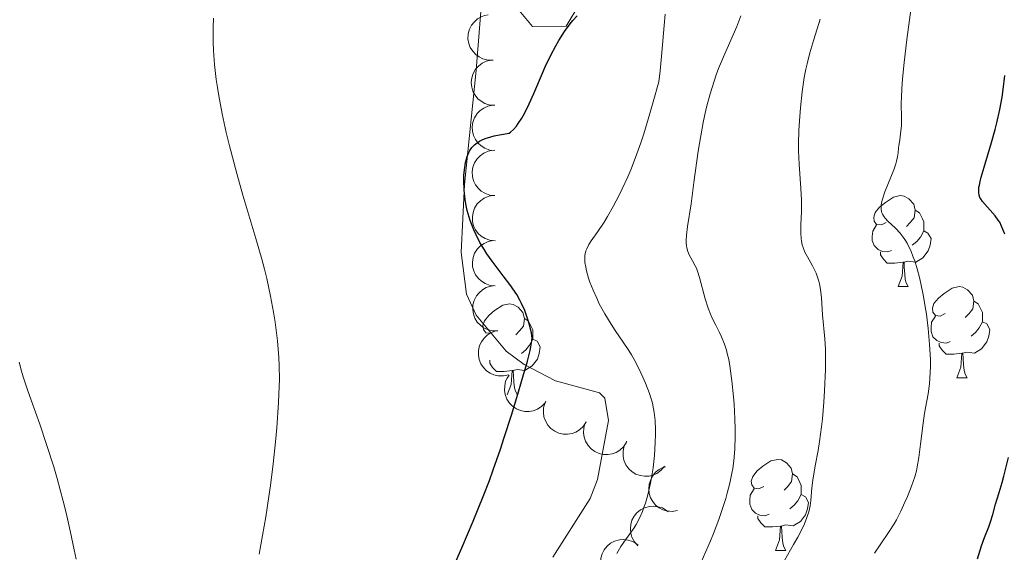
# Model space of a CAD drawing. Units: metres. Extents: x 657193 to 661716, y 4752972 to 4756045.
# Drawn here: x 658632 to 658740, y 4754101 to 4754159 of the extents above; entities that cross this region are included whole.
import ezdxf

# ---------------------------------------------------------------- set-up
doc = ezdxf.new("R2010")
doc.units = ezdxf.units.M
doc.header["$MEASUREMENT"] = 0
for name, color, linetype, lineweight in [('Carátula', 7, 'Continuous', 0), ('Edificios construcciones cerramientos', 7, 'Continuous', 0), ('Elementos auxiliares', 7, 'Continuous', 0), ('Entidades rústicas y varios', 7, 'Continuous', 0), ('Relieve y altimetría', 7, 'Continuous', 0), ('Viales y ferrocarril', 7, 'Continuous', 0)]:
    doc.layers.add(name, color=color, linetype=linetype, lineweight=lineweight)

msp = doc.modelspace()

# ---------------------------------------------------------------- linework, layer by layer
at = {"layer": 'Carátula', "color": 7, "linetype": 'Continuous', "lineweight": 0}
msp.add_3dface([(657262.17, 4752971.99), (661715.96, 4753075.75), (661646.79, 4756044.96), (657192.99, 4755941.19)], dxfattribs=at)
at = {"layer": 'Edificios construcciones cerramientos', "color": 250, "linetype": 'Continuous', "lineweight": 0}
msp.add_polyline3d([(658693.17, 4754174.57, 950.92), (658693.44, 4754174.53, 950.92), (658696.95, 4754173.36, 950.92), (658698.89, 4754171.59, 950.92), (658699.04, 4754169.23, 950.92), (658698.64, 4754165.97, 950.92), (658696.77, 4754163.69, 950.92), (658694.3, 4754163.53, 950.92), (658693.67, 4754161.05, 950.92), (658692.14, 4754158.55, 950.92), (658688.43, 4754158.49, 951.21), (658686.59, 4754160.71, 951.21), (658683.25, 4754165.6, 952.09), (658684.17, 4754171.46, 952.09), (658687.26, 4754174.32, 951.51), (658691.07, 4754174.94, 950.92), (658691.19, 4754174.92, 950.92)], dxfattribs=at)
at = {"layer": 'Elementos auxiliares', "color": 250, "linetype": 'Continuous', "lineweight": 0}
msp.add_3dface([(658137.06, 4753386.25), (661537.78, 4753465.48), (661483.22, 4755778.81), (658083.66, 4755699.57)], dxfattribs=at)
at = {"layer": 'Entidades rústicas y varios', "color": 92, "linetype": 'Continuous', "lineweight": 0, "flags": 128}
for points, elevation in [([(658684.11, 4754154.8), (658683.54, 4754154.8), (658682.97, 4754154.93), (658682.54, 4754155.14), (658682.18, 4754155.41), (658681.84, 4754155.76), (658681.58, 4754156.18), (658681.4, 4754156.64), (658681.32, 4754157.13), (658681.34, 4754157.64), (658681.46, 4754158.13), (658681.7, 4754158.63), (658682, 4754158.99), (658682.37, 4754159.33), (658682.79, 4754159.58), (658683.15, 4754159.7), (658683.53, 4754159.77)], 954.84), ([(658684.3, 4754149.81), (658683.74, 4754149.84), (658683.18, 4754150.02), (658682.76, 4754150.25), (658682.42, 4754150.54), (658682.11, 4754150.92), (658681.87, 4754151.35), (658681.73, 4754151.82), (658681.69, 4754152.32), (658681.74, 4754152.83), (658681.89, 4754153.31), (658682.17, 4754153.79), (658682.49, 4754154.13), (658682.88, 4754154.44), (658683.31, 4754154.67), (658683.68, 4754154.76), (658684.07, 4754154.8)], 954.88), ([(658684.29, 4754144.82), (658683.73, 4754144.88), (658683.18, 4754145.08), (658682.77, 4754145.34), (658682.45, 4754145.64), (658682.15, 4754146.03), (658681.93, 4754146.48), (658681.81, 4754146.95), (658681.79, 4754147.45), (658681.86, 4754147.95), (658682.04, 4754148.43), (658682.34, 4754148.89), (658682.67, 4754149.23), (658683.07, 4754149.51), (658683.52, 4754149.72), (658683.89, 4754149.8), (658684.28, 4754149.82)], 955.25), ([(658684.3, 4754139.85), (658683.74, 4754139.91), (658683.19, 4754140.11), (658682.78, 4754140.36), (658682.45, 4754140.67), (658682.15, 4754141.06), (658681.94, 4754141.5), (658681.82, 4754141.97), (658681.8, 4754142.48), (658681.87, 4754142.98), (658682.05, 4754143.45), (658682.34, 4754143.92), (658682.68, 4754144.25), (658683.08, 4754144.54), (658683.53, 4754144.75), (658683.9, 4754144.83), (658684.29, 4754144.85)], 955.74), ([(658684.31, 4754134.87), (658683.75, 4754134.93), (658683.2, 4754135.13), (658682.79, 4754135.38), (658682.46, 4754135.69), (658682.16, 4754136.08), (658681.95, 4754136.52), (658681.83, 4754137), (658681.81, 4754137.5), (658681.88, 4754138), (658682.05, 4754138.48), (658682.35, 4754138.94), (658682.69, 4754139.28), (658683.09, 4754139.56), (658683.54, 4754139.77), (658683.91, 4754139.85), (658684.3, 4754139.87)], 956.23), ([(658684.32, 4754129.9), (658683.76, 4754129.95), (658683.21, 4754130.16), (658682.8, 4754130.41), (658682.47, 4754130.71), (658682.17, 4754131.11), (658681.96, 4754131.55), (658681.83, 4754132.02), (658681.81, 4754132.53), (658681.89, 4754133.03), (658682.06, 4754133.5), (658682.36, 4754133.97), (658682.7, 4754134.3), (658683.1, 4754134.59), (658683.55, 4754134.8), (658683.92, 4754134.88), (658684.31, 4754134.9)], 956.72), ([(658684.6, 4754124.93), (658684.04, 4754124.94), (658683.47, 4754125.08), (658683.04, 4754125.29), (658682.69, 4754125.56), (658682.35, 4754125.92), (658682.09, 4754126.34), (658681.92, 4754126.8), (658681.85, 4754127.3), (658681.87, 4754127.8), (658682, 4754128.3), (658682.25, 4754128.79), (658682.55, 4754129.15), (658682.92, 4754129.48), (658683.34, 4754129.73), (658683.71, 4754129.85), (658684.09, 4754129.91)], 957.2), ([(658685.79, 4754120.11), (658685.24, 4754119.98), (658684.66, 4754119.99), (658684.19, 4754120.1), (658683.78, 4754120.28), (658683.37, 4754120.55), (658683.02, 4754120.9), (658682.75, 4754121.31), (658682.57, 4754121.77), (658682.47, 4754122.27), (658682.48, 4754122.78), (658682.61, 4754123.32), (658682.82, 4754123.74), (658683.1, 4754124.14), (658683.46, 4754124.49), (658683.78, 4754124.69), (658684.14, 4754124.83)], 957.27), ([(658689.85, 4754117.04), (658689.47, 4754116.63), (658688.97, 4754116.31), (658688.52, 4754116.14), (658688.08, 4754116.06), (658687.59, 4754116.06), (658687.11, 4754116.15), (658686.66, 4754116.34), (658686.24, 4754116.63), (658685.89, 4754116.99), (658685.61, 4754117.42), (658685.42, 4754117.93), (658685.36, 4754118.4), (658685.37, 4754118.9), (658685.47, 4754119.38), (658685.64, 4754119.72), (658685.85, 4754120.05)], 956.94), ([(658694.36, 4754114.91), (658694.05, 4754114.44), (658693.63, 4754114.04), (658693.21, 4754113.79), (658692.79, 4754113.64), (658692.31, 4754113.55), (658691.82, 4754113.56), (658691.34, 4754113.67), (658690.88, 4754113.88), (658690.47, 4754114.17), (658690.12, 4754114.55), (658689.85, 4754115.02), (658689.7, 4754115.47), (658689.63, 4754115.96), (658689.65, 4754116.45), (658689.75, 4754116.82), (658689.9, 4754117.18)], 956.43), ([(658698.79, 4754112.66), (658698.49, 4754112.19), (658698.06, 4754111.79), (658697.64, 4754111.54), (658697.23, 4754111.39), (658696.74, 4754111.3), (658696.25, 4754111.31), (658695.77, 4754111.41), (658695.31, 4754111.63), (658694.9, 4754111.92), (658694.56, 4754112.29), (658694.28, 4754112.77), (658694.13, 4754113.22), (658694.06, 4754113.71), (658694.08, 4754114.2), (658694.18, 4754114.57), (658694.34, 4754114.92)], 955.9), ([(658702.99, 4754110.01), (658702.63, 4754109.57), (658702.15, 4754109.23), (658701.71, 4754109.03), (658701.28, 4754108.94), (658700.79, 4754108.91), (658700.3, 4754108.98), (658699.84, 4754109.14), (658699.41, 4754109.41), (658699.04, 4754109.75), (658698.74, 4754110.16), (658698.52, 4754110.67), (658698.44, 4754111.13), (658698.42, 4754111.63), (658698.5, 4754112.12), (658698.64, 4754112.47), (658698.84, 4754112.8)], 955.37), ([(658704.4, 4754105.13), (658703.84, 4754105.04), (658703.26, 4754105.09), (658702.8, 4754105.23), (658702.4, 4754105.44), (658702.01, 4754105.74), (658701.69, 4754106.12), (658701.45, 4754106.54), (658701.3, 4754107.02), (658701.24, 4754107.53), (658701.29, 4754108.03), (658701.46, 4754108.56), (658701.7, 4754108.97), (658702.01, 4754109.35), (658702.39, 4754109.66), (658702.73, 4754109.84), (658703.1, 4754109.96)], 954.97), ([(658700.06, 4754101.26), (658699.68, 4754101.67), (658699.4, 4754102.19), (658699.27, 4754102.65), (658699.23, 4754103.1), (658699.27, 4754103.59), (658699.4, 4754104.06), (658699.63, 4754104.5), (658699.95, 4754104.88), (658700.34, 4754105.21), (658700.79, 4754105.45), (658701.32, 4754105.59), (658701.79, 4754105.62), (658702.28, 4754105.56), (658702.76, 4754105.42), (658703.09, 4754105.23), (658703.39, 4754104.99)], 955.41), ([(658696.76, 4754097.57), (658696.39, 4754097.99), (658696.11, 4754098.5), (658695.97, 4754098.97), (658695.94, 4754099.41), (658695.97, 4754099.9), (658696.11, 4754100.37), (658696.34, 4754100.81), (658696.66, 4754101.2), (658697.05, 4754101.52), (658697.49, 4754101.76), (658698.03, 4754101.9), (658698.5, 4754101.93), (658698.99, 4754101.87), (658699.46, 4754101.73), (658699.79, 4754101.54), (658700.09, 4754101.3)], 956.15)]:
    msp.add_lwpolyline(points, dxfattribs=dict(at, elevation=elevation))
for points in [[(658727.43, 4754136.88), (658726.9, 4754136.62), (658726.37, 4754136.67), (658726.11, 4754137.04), (658726.05, 4754137.46), (658726.21, 4754137.98), (658726.69, 4754138.58), (658727.33, 4754139.11), (658728.23, 4754139.7), (658728.97, 4754139.86), (658729.4, 4754139.8), (658729.93, 4754139.48), (658730.46, 4754138.9), (658730.62, 4754138.26), (658730.51, 4754137.41), (658730.08, 4754136.88), (658729.66, 4754136.46)], [(658730.62, 4754138.26), (658731.09, 4754137.94), (658731.41, 4754137.3), (658731.57, 4754136.98), (658731.57, 4754136.4), (658731.57, 4754135.98), (658731.2, 4754135.29), (658730.78, 4754134.81), (658730.3, 4754134.39)], [(658728.02, 4754133.8), (658727.59, 4754133.64), (658727.01, 4754133.7), (658726.53, 4754133.91), (658726.11, 4754134.34), (658725.89, 4754134.92), (658725.89, 4754135.34), (658725.95, 4754135.92), (658726.37, 4754136.62)], [(658731.57, 4754135.98), (658732.02, 4754135.73), (658732.37, 4754135.12), (658732.26, 4754134.39), (658732.05, 4754133.75), (658731.46, 4754133.01), (658730.67, 4754132.53), (658729.82, 4754132.64), (658729.39, 4754132.5)], [(658729.28, 4754132.5), (658728.39, 4754132.42), (658727.54, 4754132.42), (658727.12, 4754132.85), (658726.8, 4754133.32), (658726.8, 4754133.64)], [(658728.73, 4754129.82), (658729.17, 4754130.98), (658729.28, 4754132.5), (658729.39, 4754132.5), (658729.42, 4754131.92), (658729.46, 4754131.24), (658729.53, 4754130.62), (658729.64, 4754130.22), (658729.86, 4754129.82)], [(658728.73, 4754129.82), (658729.86, 4754129.82)], [(658733.91, 4754126.84), (658733.38, 4754126.58), (658732.85, 4754126.64), (658732.58, 4754127), (658732.53, 4754127.43), (658732.69, 4754127.95), (658733.17, 4754128.54), (658733.8, 4754129.08), (658734.7, 4754129.66), (658735.45, 4754129.82), (658735.87, 4754129.76), (658736.4, 4754129.45), (658736.93, 4754128.86), (658737.09, 4754128.22), (658736.98, 4754127.38), (658736.56, 4754126.84), (658736.14, 4754126.42)], [(658684.35, 4754124.94), (658683.82, 4754124.68), (658683.29, 4754124.73), (658683.03, 4754125.1), (658682.97, 4754125.52), (658683.13, 4754126.04), (658683.61, 4754126.64), (658684.25, 4754127.17), (658685.15, 4754127.76), (658685.89, 4754127.92), (658686.32, 4754127.86), (658686.85, 4754127.54), (658687.38, 4754126.96), (658687.54, 4754126.32), (658687.43, 4754125.47), (658687, 4754124.94), (658686.58, 4754124.52)], [(658737.09, 4754128.22), (658737.57, 4754127.91), (658737.88, 4754127.27), (658738.04, 4754126.95), (658738.04, 4754126.37), (658738.04, 4754125.94), (658737.67, 4754125.26), (658737.25, 4754124.78), (658736.77, 4754124.36)], [(658687.54, 4754126.32), (658688.01, 4754126), (658688.33, 4754125.36), (658688.49, 4754125.04), (658688.49, 4754124.46), (658688.49, 4754124.04), (658688.12, 4754123.35), (658687.7, 4754122.87), (658687.22, 4754122.45)], [(658734.49, 4754123.76), (658734.07, 4754123.6), (658733.48, 4754123.66), (658733.01, 4754123.88), (658732.58, 4754124.3), (658732.37, 4754124.88), (658732.37, 4754125.3), (658732.42, 4754125.89), (658732.85, 4754126.58)], [(658738.04, 4754125.94), (658738.5, 4754125.7), (658738.84, 4754125.08), (658738.73, 4754124.36), (658738.52, 4754123.72), (658737.94, 4754122.98), (658737.14, 4754122.5), (658736.29, 4754122.6), (658735.86, 4754122.47)], [(658688.49, 4754124.04), (658688.94, 4754123.79), (658689.29, 4754123.18), (658689.18, 4754122.45), (658688.97, 4754121.81), (658688.38, 4754121.07), (658687.59, 4754120.59), (658686.74, 4754120.7), (658686.31, 4754120.56)], [(658735.75, 4754122.47), (658734.86, 4754122.38), (658734.02, 4754122.38), (658733.59, 4754122.82), (658733.27, 4754123.29), (658733.27, 4754123.6)], [(658735.21, 4754119.78), (658735.64, 4754120.94), (658735.75, 4754122.47), (658735.86, 4754122.47), (658735.9, 4754121.88), (658735.93, 4754121.2), (658736, 4754120.58), (658736.12, 4754120.18), (658736.33, 4754119.78)], [(658686.2, 4754120.56), (658685.31, 4754120.48), (658684.46, 4754120.48), (658684.04, 4754120.91), (658683.72, 4754121.38), (658683.72, 4754121.7)], [(658685.65, 4754117.88), (658686.09, 4754119.04), (658686.2, 4754120.56), (658686.31, 4754120.56), (658686.34, 4754119.98), (658686.38, 4754119.3), (658686.45, 4754118.68), (658686.56, 4754118.28), (658686.78, 4754117.88)], [(658735.21, 4754119.78), (658736.33, 4754119.78)], [(658713.93, 4754107.8), (658713.4, 4754107.53), (658712.87, 4754107.59), (658712.6, 4754107.96), (658712.55, 4754108.38), (658712.71, 4754108.9), (658713.19, 4754109.5), (658713.82, 4754110.03), (658714.72, 4754110.61), (658715.47, 4754110.77), (658715.89, 4754110.72), (658716.42, 4754110.4), (658716.95, 4754109.82), (658717.11, 4754109.18), (658717, 4754108.33), (658716.58, 4754107.8), (658716.16, 4754107.37)], [(658717.11, 4754109.18), (658717.59, 4754108.86), (658717.9, 4754108.22), (658718.06, 4754107.9), (658718.06, 4754107.32), (658718.06, 4754106.9), (658717.69, 4754106.21), (658717.27, 4754105.73), (658716.79, 4754105.31)], [(658714.51, 4754104.72), (658714.09, 4754104.56), (658713.5, 4754104.62), (658713.03, 4754104.83), (658712.6, 4754105.25), (658712.39, 4754105.84), (658712.39, 4754106.26), (658712.44, 4754106.84), (658712.87, 4754107.53)], [(658718.06, 4754106.9), (658718.52, 4754106.65), (658718.86, 4754106.03), (658718.75, 4754105.31), (658718.54, 4754104.67), (658717.96, 4754103.93), (658717.16, 4754103.45), (658716.31, 4754103.55), (658715.88, 4754103.42)], [(658715.77, 4754103.42), (658714.88, 4754103.34), (658714.04, 4754103.34), (658713.61, 4754103.77), (658713.29, 4754104.24), (658713.29, 4754104.56)], [(658715.23, 4754100.74), (658715.66, 4754101.9), (658715.77, 4754103.42), (658715.88, 4754103.42), (658715.92, 4754102.84), (658715.95, 4754102.15), (658716.02, 4754101.54), (658716.14, 4754101.14), (658716.35, 4754100.74)], [(658715.23, 4754100.74), (658716.35, 4754100.74)]]:
    msp.add_lwpolyline(points, dxfattribs=at)
at = {"layer": 'Entidades rústicas y varios', "color": 92, "linetype": 'Continuous', "lineweight": 0}
msp.add_polyline3d([(658669.12, 4754189.43, 956.72), (658669.82, 4754187.19, 956.72), (658669.32, 4754182.13, 956.13), (658669.06, 4754179.54, 955.56), (658669.07, 4754178.63, 954.98), (658670.69, 4754176.19, 954.98), (658680.19, 4754165.45, 951.66), (658681.69, 4754163.79, 951.49), (658682.85, 4754161.55, 951.49), (658682.24, 4754153.69, 951.36), (658680.95, 4754141.07, 949.74), (658680.57, 4754133.59, 950.2), (658681.15, 4754128.98, 950.41), (658682.23, 4754126.69, 950.46), (658685.53, 4754122.72, 950.32), (658687.52, 4754121.24, 949.76), (658690.98, 4754119.44, 948.58), (658695.82, 4754118.11, 948.08), (658696.4, 4754117.51, 947.99), (658696.8, 4754115.05, 947.56), (658695.61, 4754108.55, 947.41), (658694.79, 4754106.47, 947.41), (658690.69, 4754099.99, 947.46)], dxfattribs=at)
at = {"layer": 'Relieve y altimetría', "color": 36, "linetype": 'Continuous', "lineweight": 0, "flags": 128}
for points, elevation in [([(658726.12, 4754100.43), (658726.75, 4754101.37), (658727.76, 4754102.83), (658728.29, 4754103.67), (658728.54, 4754104.12), (658729.04, 4754105.07), (658729.49, 4754106.04), (658729.76, 4754106.67), (658730.22, 4754107.81), (658730.58, 4754108.86), (658730.75, 4754109.5), (658730.84, 4754109.95), (658731.01, 4754110.98), (658731.2, 4754112.47), (658731.49, 4754114.76), (658731.66, 4754115.88), (658732.03, 4754117.99), (658732.18, 4754119.1), (658732.28, 4754120.34), (658732.29, 4754121.04), (658732.29, 4754121.79), (658732.21, 4754123.44), (658732.05, 4754125.21), (658731.85, 4754126.8), (658731.73, 4754127.59), (658731.54, 4754128.74), (658731.24, 4754130.17), (658731.09, 4754130.84), (658730.83, 4754131.78), (658730.56, 4754132.65), (658730.41, 4754133.05), (658730.12, 4754133.8), (658729.96, 4754134.14), (658729.72, 4754134.6), (658729.47, 4754135.02), (658729.3, 4754135.27), (658728.96, 4754135.72), (658728.45, 4754136.27), (658727.6, 4754137.05), (658727.3, 4754137.36), (658727.19, 4754137.51), (658727.01, 4754137.79), (658726.94, 4754137.97), (658726.9, 4754138.1), (658726.86, 4754138.36), (658726.87, 4754138.79), (658726.9, 4754139.04), (658727, 4754139.47), (658727.27, 4754140.27), (658727.67, 4754141.28), (658728.25, 4754142.71), (658728.47, 4754143.36), (658728.56, 4754143.64), (658728.67, 4754144.14), (658728.73, 4754144.57), (658728.78, 4754145.1), (658728.81, 4754145.37), (658728.91, 4754146.02), (658729.04, 4754147), (658729.09, 4754147.55), (658729.1, 4754148.45), (658729.08, 4754149.93), (658729.1, 4754150.83), (658729.18, 4754152.26), (658729.25, 4754153.09), (658729.39, 4754154.51), (658729.7, 4754157.07), (658730.27, 4754161.43)], 930), ([(658653.23, 4754157.36), (658653.24, 4754158.44), (658653.29, 4754159.42)], 955), ([(658699.85, 4754103.58), (658700.23, 4754104.29), (658700.56, 4754105.04), (658700.76, 4754105.57), (658700.88, 4754105.94), (658701.1, 4754106.72), (658701.22, 4754107.18), (658701.43, 4754108.16), (658701.62, 4754109.17), (658701.72, 4754109.85), (658701.88, 4754111.2), (658701.97, 4754112.63), (658702, 4754113.51), (658701.99, 4754114.06), (658701.95, 4754115.06), (658701.86, 4754115.93), (658701.79, 4754116.34), (658701.65, 4754116.97), (658701.32, 4754118.03), (658700.88, 4754119.19), (658700.61, 4754119.82), (658700.15, 4754120.81), (658699.63, 4754121.8), (658699.35, 4754122.29), (658699.06, 4754122.77), (658698.43, 4754123.7), (658697.54, 4754124.99), (658697.09, 4754125.68), (658696.4, 4754126.81), (658695.8, 4754127.94), (658695.51, 4754128.53), (658695.12, 4754129.42), (658694.77, 4754130.31), (658694.62, 4754130.74), (658694.38, 4754131.56), (658694.3, 4754131.95), (658694.22, 4754132.48), (658694.2, 4754132.96), (658694.22, 4754133.24), (658694.24, 4754133.42), (658694.32, 4754133.76), (658694.41, 4754134), (658694.63, 4754134.45), (658694.9, 4754134.88), (658695.58, 4754135.79), (658696.33, 4754136.91), (658696.72, 4754137.56), (658697.34, 4754138.66), (658697.99, 4754139.91), (658698.33, 4754140.59), (658698.94, 4754141.92), (658699.27, 4754142.69), (658699.79, 4754144.04), (658700.37, 4754145.69), (658700.69, 4754146.65), (658701.37, 4754148.89), (658701.75, 4754150.19), (658702.36, 4754152.39), (658702.5, 4754153.61), (658702.7, 4754155.64), (658702.93, 4754158.61), (658703.07, 4754159.84)], 945), ([(658707.46, 4754128.48), (658706.86, 4754130.81), (658706.63, 4754131.52), (658706.5, 4754131.84), (658706.36, 4754132.13), (658706.07, 4754132.66), (658705.7, 4754133.33), (658705.55, 4754133.69), (658705.44, 4754134.08), (658705.41, 4754134.3), (658705.38, 4754134.65), (658705.38, 4754134.91), (658705.41, 4754135.48), (658705.53, 4754136.46), (658705.91, 4754138.96), (658706.23, 4754141.31), (658706.71, 4754144.76), (658706.98, 4754146.46), (658707.25, 4754147.9), (658707.4, 4754148.6), (658707.63, 4754149.61), (658708.02, 4754151.07), (658708.45, 4754152.48), (658708.69, 4754153.17), (658708.94, 4754153.85), (658709.47, 4754155.16), (658710.94, 4754158.49), (658711.41, 4754159.67)], 940), ([(658720.07, 4754112.75), (658720.29, 4754114.36), (658720.39, 4754115.24), (658720.55, 4754117.07), (658720.63, 4754118.32), (658720.73, 4754120.69), (658720.74, 4754122.25), (658720.73, 4754122.92), (658720.67, 4754124.06), (658720.4, 4754126.72), (658720.28, 4754128.57), (658720.18, 4754129.51), (658720.07, 4754130.13), (658720, 4754130.44), (658719.86, 4754130.88), (658719.7, 4754131.3), (658719.3, 4754132.1), (658718.73, 4754133.12), (658718.47, 4754133.63), (658718.26, 4754134.15), (658718.17, 4754134.42), (658718.08, 4754134.83), (658718.04, 4754135.12), (658718.01, 4754135.71), (658718.02, 4754136.66), (658718.08, 4754138.05), (658718.08, 4754138.79), (658718.07, 4754139.38), (658718, 4754140.62), (658717.82, 4754143.33), (658717.76, 4754144.8), (658717.76, 4754145.55), (658717.8, 4754147.08), (658717.89, 4754148.58), (658717.97, 4754149.54), (658718.16, 4754151.29), (658718.39, 4754152.89), (658718.57, 4754153.81), (658718.71, 4754154.39), (658719.02, 4754155.58), (658719.46, 4754157.06), (658720.13, 4754159.3)], 935), ([(658658.3, 4754100.31), (658659.03, 4754104.45), (658659.38, 4754106.7), (658659.54, 4754107.88), (658659.84, 4754110.3), (658660.1, 4754112.71), (658660.24, 4754114.25), (658660.45, 4754117.06), (658660.49, 4754117.98), (658660.54, 4754119.63), (658660.52, 4754121.09), (658660.48, 4754122.01), (658660.32, 4754123.86), (658660.07, 4754125.89), (658659.89, 4754126.99), (658659.57, 4754128.77), (658659.14, 4754130.71), (658658.88, 4754131.75), (658658.6, 4754132.83), (658657.95, 4754135.12), (658656.52, 4754139.91), (658655.84, 4754142.3), (658655.03, 4754145.35), (658654.68, 4754146.8), (658654.22, 4754148.88), (658653.85, 4754150.84), (658653.7, 4754151.76), (658653.58, 4754152.65), (658653.39, 4754154.32), (658653.28, 4754155.84), (658653.24, 4754156.77), (658653.23, 4754157.36)], 955), ([(658707.01, 4754099.46), (658708.04, 4754101.8), (658708.38, 4754102.62), (658708.97, 4754104.16), (658709.46, 4754105.58), (658709.73, 4754106.48), (658709.89, 4754107.05), (658710.18, 4754108.16), (658710.41, 4754109.24), (658710.5, 4754109.78), (658710.62, 4754110.6), (658710.73, 4754111.9), (658710.78, 4754113.34), (658710.78, 4754114.12), (658710.75, 4754115.25), (658710.66, 4754116.85), (658710.6, 4754117.66), (658710.42, 4754119.45), (658710.19, 4754121.08), (658710.06, 4754121.8), (658709.91, 4754122.43), (658709.81, 4754122.81), (658709.61, 4754123.48), (658709.28, 4754124.29), (658709.06, 4754124.75), (658708.63, 4754125.56), (658708.24, 4754126.36), (658708.05, 4754126.77), (658707.8, 4754127.43), (658707.46, 4754128.48)], 940), ([(658638.12, 4754099.77), (658637.91, 4754100.82), (658637.49, 4754102.88), (658637.03, 4754104.88), (658636.72, 4754106.17), (658636.05, 4754108.65), (658635.67, 4754109.97), (658634.88, 4754112.43), (658634.12, 4754114.67), (658633.18, 4754117.3), (658632.77, 4754118.46), (658632.31, 4754119.86), (658632.11, 4754120.51), (658631.84, 4754121.49)], 960), ([(658716.2, 4754099.61), (658717.21, 4754101.38), (658717.67, 4754102.19), (658718.19, 4754103.2), (658718.41, 4754103.68), (658718.68, 4754104.36), (658718.89, 4754105.01), (658718.97, 4754105.33), (658719.03, 4754105.64), (658719.11, 4754106.25), (658719.24, 4754107.64), (658719.34, 4754108.48), (658719.61, 4754110.05), (658719.91, 4754111.77), (658720.07, 4754112.75)], 935), ([(658697.72, 4754100.39), (658698.18, 4754101.17), (658698.51, 4754101.65), (658699.17, 4754102.56), (658699.64, 4754103.24), (658699.85, 4754103.58)], 945)]:
    msp.add_lwpolyline(points, dxfattribs=dict(at, elevation=elevation))
at = {"layer": 'Relieve y altimetría', "color": 36, "linetype": 'Continuous', "lineweight": 30, "flags": 128}
for points, elevation in [([(658685.85, 4754146.73), (658686.02, 4754146.85), (658686.34, 4754147.15), (658686.66, 4754147.52), (658686.86, 4754147.79), (658687.25, 4754148.39), (658687.54, 4754148.89), (658688.08, 4754149.98), (658688.59, 4754151.12), (658689.52, 4754153.34), (658689.84, 4754154.06), (658690.44, 4754155.33), (658690.99, 4754156.37), (658691.33, 4754156.96), (658691.97, 4754157.96), (658692.57, 4754158.78), (658692.87, 4754159.15), (658693.35, 4754159.69)], 950), ([(658740.49, 4754135.62), (658740.14, 4754136.48), (658739.93, 4754136.91), (658739.78, 4754137.15), (658739.44, 4754137.61), (658738.04, 4754139.21), (658737.84, 4754139.5), (658737.76, 4754139.65), (658737.67, 4754139.9), (658737.62, 4754140.19), (658737.62, 4754140.37), (658737.65, 4754140.77), (658737.69, 4754141.01), (658737.77, 4754141.41), (658737.89, 4754141.88), (658738.22, 4754143), (658739.04, 4754145.7), (658739.45, 4754147.16), (658739.63, 4754147.89), (658739.94, 4754149.33), (658740.19, 4754150.7), (658740.32, 4754151.56), (658740.49, 4754153.09)], 925), ([(658679.97, 4754099.51), (658680.65, 4754101.04), (658681.9, 4754103.95), (658683, 4754106.7), (658683.68, 4754108.46), (658684.1, 4754109.62), (658684.9, 4754111.9), (658685.33, 4754113.18), (658686.13, 4754115.66), (658686.83, 4754117.97), (658687.24, 4754119.35), (658687.87, 4754121.61), (658688.17, 4754122.77), (658688.26, 4754123.2), (658688.37, 4754123.84), (658688.38, 4754124.16), (658688.37, 4754124.35), (658688.31, 4754124.72), (658688.07, 4754125.72), (658687.89, 4754126.29), (658687.58, 4754127.17), (658687.24, 4754127.95), (658687.04, 4754128.34), (658686.7, 4754128.94), (658686.28, 4754129.58), (658686.04, 4754129.91), (658685.21, 4754131.01), (658683.98, 4754132.61), (658683.4, 4754133.44), (658683.13, 4754133.86), (658682.64, 4754134.7), (658682.22, 4754135.53), (658681.98, 4754136.07), (658681.57, 4754137.12), (658681.33, 4754137.86), (658681.24, 4754138.23), (658681.08, 4754138.95), (658681, 4754139.44), (658680.9, 4754140.46), (658680.86, 4754141.54), (658680.88, 4754142.11), (658680.96, 4754142.95), (658681.06, 4754143.5), (658681.13, 4754143.77), (658681.25, 4754144.17), (658681.43, 4754144.62), (658681.54, 4754144.84), (658681.76, 4754145.15), (658682.03, 4754145.44), (658682.2, 4754145.58), (658682.59, 4754145.85), (658682.82, 4754145.97), (658683.22, 4754146.14), (658683.84, 4754146.35), (658684.2, 4754146.45), (658684.8, 4754146.57), (658685.85, 4754146.73)], 950), ([(658740.4, 4754108.94), (658740.91, 4754110.99)], 925), ([(658737.5, 4754099.81), (658737.93, 4754101.26), (658738.26, 4754102.17), (658738.72, 4754103.33), (658738.93, 4754103.88), (658739.18, 4754104.69), (658739.48, 4754105.82), (658739.65, 4754106.44), (658739.86, 4754107.12), (658740.2, 4754108.24), (658740.4, 4754108.94)], 925)]:
    msp.add_lwpolyline(points, dxfattribs=dict(at, elevation=elevation))

# ---------------------------------------------------------------- meshes
at = {"layer": 'Viales y ferrocarril', "color": 7, "linetype": 'Continuous', "lineweight": 0}
mesh = msp.add_polyface(dxfattribs=at)
corners = [(658409.48, 4753392.6, 812.91), (658412.05, 4753397.94, 813.22), (658421.72, 4753420.94, 813.97), (658429.99, 4753435.88, 815.17), (658433.03, 4753442.85, 815.07), (658437.82, 4753456.26, 815.88), (658441.27, 4753468.23, 816.71), (658443.42, 4753473.88, 817.16), (658453.6, 4753494.57, 818.94), (658456.84, 4753500.02, 819.44), (658461.75, 4753506.24, 819.79), (658467.41, 4753511.91, 820.46), (658492.68, 4753533.04, 822.83), (658501.36, 4753540.6, 823.94), (658523.09, 4753562.21, 827.39), (658537, 4753576.63, 828.81), (658547.36, 4753589.87, 829.69), (658555.32, 4753598.59, 830.14), (658559.22, 4753603.32, 830.65), (658562.16, 4753607.42, 831.43), (658565.57, 4753612.7, 832.03), (658571.19, 4753622.97, 832.85), (658576.24, 4753633.98, 833.69), (658580.96, 4753645.47, 835.51), (658586.94, 4753660.68, 837.33), (658592.53, 4753673.56, 838.13), (658595.57, 4753683.04, 839.06), (658598.2, 4753694.81, 840.17), (658599.09, 4753700.56, 840.55), (658599.46, 4753705.59, 841.02), (658599.87, 4753721.38, 842.76), (658599.68, 4753731.18, 844.07), (658599.19, 4753736.98, 844.91), (658598.67, 4753740.26, 845.15), (658594.17, 4753755.81, 846.28), (658594.43, 4753760.8, 846.08), (658595.93, 4753764.55, 846.35), (658596.31, 4753765.49, 846.42), (658598.37, 4753768.15, 846.92), (658601.02, 4753770.36, 847.61), (658607.96, 4753774.92, 848.9), (658620.97, 4753782.88, 850.57), (658625.07, 4753785.96, 851.2), (658630.34, 4753791.13, 852.09), (658635.95, 4753797.53, 852.97), (658643.45, 4753808.15, 854.72), (658652.16, 4753819.68, 856.67), (658670.32, 4753842.45, 860.6), (658680.53, 4753853.97, 862.12), (658690.9, 4753864.52, 864.32), (658703.63, 4753876.85, 866.64), (658714.42, 4753888.08, 868.13), (658738.11, 4753916.38, 872.42), (658744.62, 4753926.56, 873.77), (658746.91, 4753931.66, 873.95), (658749.67, 4753941.29, 874.8), (658752.57, 4753949.08, 875.71), (658756.71, 4753963.38, 876.84), (658758.9, 4753967.63, 877.71), (658761.4, 4753972.49, 878), (658763.29, 4753975.88, 878.58), (658766.03, 4753979.37, 878.87), (658773.95, 4753987.58, 880.41), (658777.07, 4753991.57, 881.02), (658780.91, 4753998.04, 881.82), (658782.92, 4754002.68, 882.28), (658784.44, 4754007.47, 882.66), (658785.82, 4754013.42, 883.53), (658787.28, 4754020.94, 883.82), (658788.49, 4754029.93, 885.28), (658788.82, 4754035.84, 886.15), (658790.38, 4754042.95, 886.73), (658792.09, 4754051.11, 887.93), (658797, 4754067.74, 890.51), (658806.9, 4754094.84, 893.74), (658807.88, 4754099.87, 894.59), (658808.31, 4754104.98, 895.01), (658808.32, 4754107.62, 895.46), (658807.66, 4754111.97, 896.04), (658802.72, 4754130.43, 897.16), (658799.01, 4754144.8, 899.25), (658793.21, 4754168.73, 901.91), (658788.96, 4754184.13, 903.75), (658785.14, 4754197.84, 905.91), (658783.02, 4754208.19, 907.39), (658782.61, 4754213.59, 907.69), (658782.81, 4754215.21, 907.93), (658786.14, 4754228.31, 910.01), (658787.92, 4754237.78, 910.89), (658789.93, 4754252.72, 913.07), (658790.52, 4754262.25, 914.29), (658790.35, 4754267.35, 914.67), (658789.79, 4754273.24, 915.84), (658786.81, 4754272.94, 915.84), (658787.35, 4754267.15, 914.67), (658787.52, 4754262.29, 914.29), (658786.95, 4754253.02, 913.07), (658784.96, 4754238.26, 910.89), (658783.2, 4754228.95, 910.01), (658779.85, 4754215.77, 907.93), (658779.59, 4754213.67, 907.69), (658780.04, 4754207.83, 907.39), (658782.24, 4754197.1, 905.91), (658786.06, 4754183.34, 903.75), (658790.31, 4754167.97, 901.91), (658796.09, 4754144.08, 899.25), (658799.82, 4754129.67, 897.16), (658804.72, 4754111.35, 896.04), (658805.32, 4754107.4, 895.46), (658805.31, 4754105.12, 895.01), (658804.9, 4754100.29, 894.59), (658804, 4754095.63, 893.74), (658794.14, 4754068.68, 890.51), (658789.17, 4754051.85, 887.93), (658787.44, 4754043.57, 886.73), (658785.85, 4754036.24, 886.15), (658785.51, 4754030.21, 885.28), (658784.32, 4754021.42, 883.82), (658782.88, 4754014.04, 883.53), (658781.54, 4754008.27, 882.66), (658780.1, 4754003.74, 882.28), (658778.23, 4753999.4, 881.82), (658774.59, 4753993.27, 881.02), (658771.69, 4753989.56, 880.41), (658763.77, 4753981.35, 878.87), (658760.79, 4753977.55, 878.58), (658758.76, 4753973.91, 878), (658756.24, 4753969.02, 877.71), (658753.91, 4753964.51, 876.84), (658749.71, 4753950.02, 875.71), (658746.81, 4753942.23, 874.8), (658744.09, 4753932.7, 873.95), (658741.98, 4753927.98, 873.77), (658735.69, 4753918.16, 872.42), (658712.18, 4753890.08, 868.13), (658701.51, 4753878.97, 866.64), (658688.78, 4753866.63, 864.32), (658678.35, 4753856.05, 862.12), (658668.02, 4753844.37, 860.6), (658649.8, 4753821.52, 856.67), (658641.03, 4753809.93, 854.72), (658633.59, 4753799.38, 852.97), (658628.16, 4753793.2, 852.09), (658623.12, 4753788.24, 851.2), (658619.29, 4753785.36, 850.57), (658606.36, 4753777.46, 848.9), (658599.23, 4753772.78, 847.61), (658596.19, 4753770.25, 846.92), (658593.73, 4753767.05, 846.42), (658593.58, 4753766.74, 846.39), (658592.05, 4753763.43, 846.14), (658591.49, 4753761.46, 846.08), (658591.16, 4753759.42, 846.09), (658591.16, 4753758.3, 846.14), (658591.17, 4753755.38, 846.28), (658595.73, 4753739.6, 845.15), (658596.68, 4753731.02, 844.07), (658596.87, 4753721.38, 842.76), (658596.46, 4753705.73, 841.02), (658596.11, 4753700.9, 840.55), (658595.26, 4753695.37, 840.17), (658592.67, 4753683.82, 839.06), (658589.71, 4753674.62, 838.13), (658584.16, 4753661.82, 837.33), (658578.18, 4753646.59, 835.51), (658573.48, 4753635.18, 833.69), (658568.51, 4753624.31, 832.85), (658562.99, 4753614.24, 832.03), (658559.68, 4753609.1, 831.43), (658556.84, 4753605.16, 830.65), (658553.06, 4753600.55, 830.14), (658545.06, 4753591.81, 829.69), (658534.74, 4753578.62, 828.81), (658520.95, 4753564.31, 827.39), (658499.32, 4753542.8, 823.94), (658490.74, 4753535.32, 822.83), (658465.39, 4753514.13, 820.46), (658459.51, 4753508.24, 819.79), (658454.36, 4753501.72, 819.44), (658450.96, 4753496.01, 818.94), (658440.66, 4753475.08, 817.16), (658438.43, 4753469.17, 816.71), (658434.96, 4753457.16, 815.88), (658430.25, 4753443.99, 815.07), (658427.29, 4753437.2, 815.17), (658419.02, 4753422.26, 813.97), (658409.31, 4753399.18, 813.22), (658406.11, 4753392.52, 812.83)]
mesh.append_faces([[corners[k] for k in face] for face in [(94, 92, 93), (0, 186, 187)]], dxfattribs={"vtx0": -1, "color": 7})
mesh.append_faces([[corners[k] for k in face] for face in [(92, 94, 91), (91, 95, 90), (90, 95, 89), (89, 96, 88), (88, 97, 87), (87, 98, 86), (86, 99, 85), (85, 101, 84), (84, 102, 83), (83, 103, 82), (82, 104, 81), (81, 104, 80), (80, 106, 79), (79, 107, 78), (78, 108, 77), (77, 108, 76), (76, 110, 75), (75, 111, 74), (74, 111, 73), (73, 112, 72), (72, 114, 71), (71, 114, 70), (70, 116, 69), (69, 116, 68), (68, 117, 67), (67, 119, 66), (66, 120, 65), (65, 121, 64), (64, 122, 63), (63, 123, 62), (62, 123, 61), (61, 124, 60), (60, 126, 59), (59, 127, 58), (58, 127, 57), (57, 129, 56), (56, 129, 55), (55, 131, 54), (54, 132, 53), (53, 132, 52), (52, 133, 51), (51, 134, 50), (50, 135, 49), (49, 137, 48), (48, 138, 47), (47, 139, 46), (46, 140, 45), (45, 141, 44), (44, 141, 43), (43, 143, 42), (42, 144, 41), (41, 144, 40), (40, 145, 39), (39, 146, 38), (38, 148, 37), (37, 149, 36), (36, 150, 35), (35, 153, 34), (34, 155, 33), (33, 155, 32), (32, 156, 31), (31, 156, 30), (30, 157, 29), (29, 159, 28), (28, 159, 27), (27, 161, 26), (26, 161, 25), (25, 162, 24), (24, 164, 23), (23, 165, 22), (22, 166, 21), (21, 166, 20), (20, 167, 19), (19, 169, 18), (18, 170, 17), (17, 170, 16), (16, 172, 15), (15, 172, 14), (14, 174, 13), (13, 174, 12), (12, 175, 11), (11, 176, 10), (10, 177, 9), (9, 179, 8), (8, 179, 7), (7, 180, 6), (6, 182, 5), (5, 182, 4), (4, 184, 3), (3, 184, 2), (2, 186, 1), (1, 186, 0)]], dxfattribs={"vtx0": -1, "vtx1": -1, "color": 7})
mesh.append_faces([[corners[k] for k in face] for face in [(91, 94, 95), (89, 95, 96), (88, 96, 97), (87, 97, 98), (86, 98, 99), (85, 99, 100), (85, 100, 101), (84, 101, 102), (83, 102, 103), (82, 103, 104), (80, 104, 105), (80, 105, 106), (79, 106, 107), (78, 107, 108), (76, 108, 109), (76, 109, 110), (75, 110, 111), (73, 111, 112), (72, 112, 113), (72, 113, 114), (70, 114, 115), (70, 115, 116), (68, 116, 117), (67, 117, 118), (67, 118, 119), (66, 119, 120), (65, 120, 121), (64, 121, 122), (63, 122, 123), (61, 123, 124), (60, 124, 125), (60, 125, 126), (59, 126, 127), (57, 127, 128), (57, 128, 129), (55, 129, 130), (55, 130, 131), (54, 131, 132), (52, 132, 133), (51, 133, 134), (50, 134, 135), (49, 135, 136), (49, 136, 137), (48, 137, 138), (47, 138, 139), (46, 139, 140), (45, 140, 141), (43, 141, 142), (43, 142, 143), (42, 143, 144), (40, 144, 145), (39, 145, 146), (38, 146, 147), (38, 147, 148), (37, 148, 149), (36, 149, 150), (35, 150, 151), (35, 151, 152), (35, 152, 153), (34, 153, 154), (34, 154, 155), (32, 155, 156), (30, 156, 157), (29, 157, 158), (29, 158, 159), (27, 159, 160), (27, 160, 161), (25, 161, 162), (24, 162, 163), (24, 163, 164), (23, 164, 165), (22, 165, 166), (20, 166, 167), (19, 167, 168), (19, 168, 169), (18, 169, 170), (16, 170, 171), (16, 171, 172), (14, 172, 173), (14, 173, 174), (12, 174, 175), (11, 175, 176), (10, 176, 177), (9, 177, 178), (9, 178, 179), (7, 179, 180), (6, 180, 181), (6, 181, 182), (4, 182, 183), (4, 183, 184), (2, 184, 185), (2, 185, 186)]], dxfattribs={"vtx0": -1, "vtx2": -1, "color": 7})

doc.saveas('drawing.dxf')
